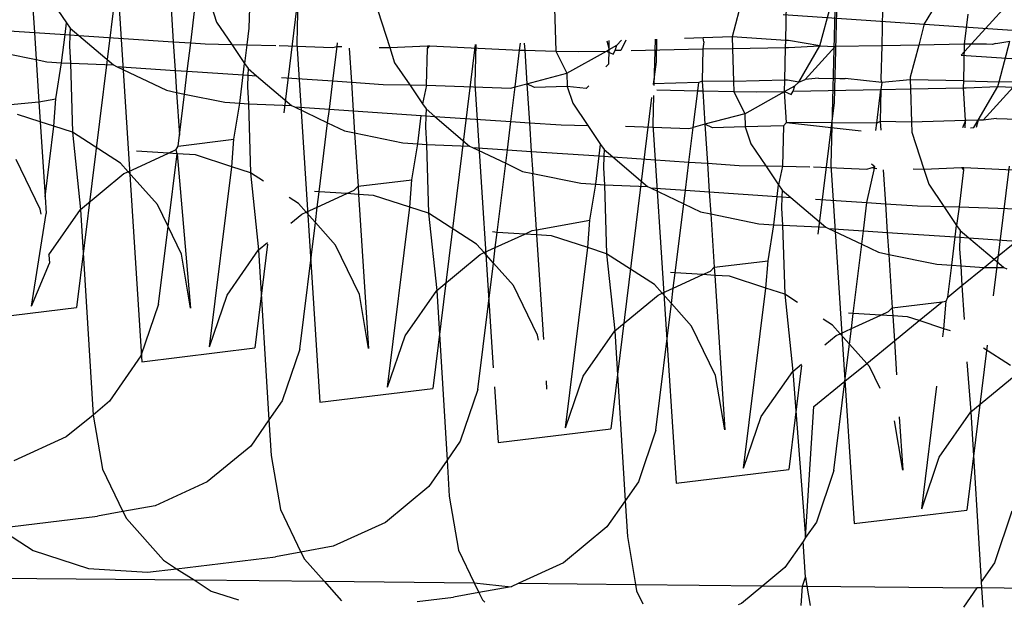
# Model space of a CAD drawing. Units: millimetres. Extents: x -9947 to 10509, y -7713 to 6336.
# Drawn here: x -365 to -354, y 1360 to 1366 of the extents above; entities that cross this region are included whole.
import ezdxf

# ---------------------------------------------------------------- set-up
doc = ezdxf.new("R2010")
doc.units = ezdxf.units.MM

msp = doc.modelspace()

# ---------------------------------------------------------------- linework, layer by layer
for p, q in [((-361.879, 1368.813), (-361.952, 1366.06)), ((-355.803, 1367.432), (-355.876, 1364.679)), ((-355.788, 1367.432), (-355.839, 1365.39)), ((-363.99, 1366.826), (-364.456, 1363.059)), ((-361.915, 1366.771), (-362.1, 1365.272)), ((-356.839, 1366.743), (-356.999, 1366.135)), ((-359.024, 1366.595), (-359.006, 1365.973)), ((-364.957, 1366.514), (-364.936, 1366.186)), ((-364.717, 1366.509), (-364.571, 1366.294)), ((-363.977, 1366.521), (-363.713, 1362.443)), ((-363.384, 1366.521), (-363.356, 1366.079)), ((-363.158, 1366.065), (-363.106, 1366.486)), ((-362.925, 1366.492), (-362.863, 1366.3)), ((-362.49, 1366.465), (-362.496, 1366.232)), ((-361.031, 1366.434), (-360.894, 1366.013)), ((-356.389, 1366.094), (-356.379, 1366.514)), ((-356, 1366.031), (-355.878, 1366.495)), ((-355.294, 1366.034), (-355.283, 1366.456)), ((-353.839, 1366.533), (-354.394, 1365.926)), ((-356.42, 1366.387), (-352.705, 1366.136)), ((-354.733, 1366.419), (-354.814, 1366.282)), ((-354.354, 1366.052), (-354.314, 1366.392)), ((-364.587, 1366.162), (-364.571, 1366.294)), ((-364.571, 1366.294), (-364.531, 1366.235)), ((-364.531, 1366.235), (-364.534, 1366.158)), ((-364.531, 1366.235), (-364.432, 1366.152)), ((-362.863, 1366.3), (-362.692, 1366.048)), ((-362.496, 1366.232), (-362.519, 1366.045)), ((-354.814, 1366.282), (-354.877, 1366.042)), ((-365.223, 1366.205), (-364.936, 1366.186)), ((-364.936, 1366.186), (-364.916, 1365.877)), ((-364.936, 1366.186), (-364.587, 1366.162)), ((-364.627, 1365.841), (-364.587, 1366.162)), ((-364.587, 1366.162), (-364.534, 1366.158)), ((-364.534, 1366.158), (-364.538, 1366.028)), ((-364.534, 1366.158), (-364.432, 1366.152)), ((-364.432, 1366.152), (-364.035, 1365.815)), ((-364.432, 1366.152), (-363.356, 1366.079)), ((-358.207, 1366.097), (-358.264, 1365.979)), ((-357.876, 1366.107), (-357.89, 1365.582)), ((-357.858, 1366.107), (-357.865, 1365.85)), ((-357.328, 1366.123), (-357.541, 1366.117)), ((-356.999, 1366.135), (-357.328, 1366.123)), ((-357.322, 1366.077), (-357.328, 1366.123)), ((-356.389, 1366.094), (-356.999, 1366.135)), ((-356.999, 1366.135), (-356.995, 1366.003)), ((-364.538, 1366.028), (-364.526, 1365.834)), ((-363.356, 1366.079), (-363.334, 1365.754)), ((-363.356, 1366.079), (-363.158, 1366.065)), ((-363.197, 1365.745), (-363.158, 1366.065)), ((-363.158, 1366.065), (-362.993, 1366.054)), ((-362.993, 1366.054), (-362.692, 1366.048)), ((-362.692, 1366.048), (-362.545, 1365.833)), ((-362.692, 1366.048), (-362.519, 1366.045)), ((-362.519, 1366.045), (-362.545, 1365.833)), ((-362.519, 1366.045), (-362.19, 1366.038)), ((-362.15, 1366.038), (-361.544, 1366.012)), ((-361.952, 1366.06), (-361.688, 1361.983)), ((-361.544, 1366.012), (-361.493, 1366.025)), ((-361.541, 1365.633), (-361.493, 1366.025)), ((-361.493, 1366.025), (-361.487, 1366.068)), ((-361.493, 1366.025), (-361.438, 1366.024)), ((-361.355, 1366.005), (-361.33, 1365.619)), ((-361.016, 1366.015), (-360.894, 1366.013)), ((-360.894, 1366.013), (-360.464, 1366.031)), ((-360.894, 1366.013), (-360.838, 1365.84)), ((-360.476, 1365.584), (-360.465, 1366.004)), ((-360.465, 1366.004), (-360.439, 1366.032)), ((-360.464, 1366.031), (-360.465, 1366.004)), ((-360.464, 1366.031), (-360.439, 1366.032)), ((-360.439, 1366.032), (-359.416, 1365.984)), ((-359.922, 1366.047), (-360.405, 1362.138)), ((-359.915, 1366.047), (-359.927, 1365.6)), ((-359.416, 1365.984), (-359.406, 1366.062)), ((-359.364, 1366.063), (-359.358, 1365.982)), ((-358.429, 1365.973), (-358.398, 1365.99)), ((-358.426, 1366.091), (-358.398, 1365.99)), ((-358.402, 1365.828), (-358.398, 1365.99)), ((-358.398, 1365.99), (-358.396, 1366.092)), ((-358.398, 1365.99), (-358.312, 1366.039)), ((-358.329, 1365.978), (-358.312, 1366.039)), ((-358.312, 1366.039), (-358.259, 1366.096)), ((-358.149, 1365.981), (-357.332, 1365.997)), ((-357.332, 1365.997), (-357.34, 1365.632)), ((-357.322, 1366.077), (-357.332, 1365.997)), ((-357.332, 1365.997), (-356.995, 1366.003)), ((-356.995, 1366.003), (-356.391, 1366.014)), ((-356.995, 1366.003), (-356.984, 1365.626)), ((-356.401, 1365.643), (-356.391, 1366.014)), ((-356.391, 1366.014), (-356.389, 1366.094)), ((-356.391, 1366.014), (-356.359, 1366.015)), ((-356.357, 1366.093), (-356.389, 1366.094)), ((-356.359, 1366.015), (-356, 1366.031)), ((-356, 1366.031), (-356.357, 1366.093)), ((-356.242, 1365.621), (-356, 1366.031)), ((-356.17, 1365.65), (-355.828, 1366.024)), ((-356, 1366.031), (-355.828, 1366.024)), ((-355.294, 1366.034), (-355.828, 1366.024)), ((-355.303, 1365.652), (-355.294, 1366.034)), ((-354.877, 1366.042), (-355.294, 1366.034)), ((-354.877, 1366.042), (-354.973, 1365.675)), ((-354.354, 1366.052), (-354.877, 1366.042)), ((-354.364, 1365.633), (-354.354, 1366.052)), ((-354.323, 1366.052), (-354.354, 1366.052)), ((-354.104, 1366.051), (-354.323, 1366.052)), ((-354.042, 1366.047), (-354.104, 1366.051)), ((-353.999, 1366.058), (-354.042, 1366.047)), ((-353.999, 1366.058), (-353.84, 1366.085)), ((-353.961, 1365.625), (-353.84, 1366.085)), ((-365.255, 1365.946), (-364.916, 1365.877)), ((-364.916, 1365.877), (-364.795, 1365.852)), ((-364.916, 1365.877), (-364.885, 1365.397)), ((-359.467, 1365.566), (-359.416, 1365.984)), ((-359.416, 1365.984), (-359.358, 1365.982)), ((-359.358, 1365.982), (-359.006, 1365.973)), ((-359.358, 1365.982), (-359.334, 1365.601)), ((-359.006, 1365.973), (-358.88, 1365.721)), ((-359.006, 1365.973), (-358.748, 1365.97)), ((-358.88, 1365.721), (-358.429, 1365.973)), ((-358.748, 1365.97), (-358.429, 1365.973)), ((-358.429, 1365.973), (-358.352, 1365.939)), ((-358.352, 1365.939), (-358.329, 1365.978)), ((-358.264, 1365.979), (-358.329, 1365.978)), ((-354.394, 1365.926), (-350.964, 1365.695)), ((-364.795, 1365.852), (-364.627, 1365.841)), ((-364.692, 1365.432), (-364.627, 1365.841)), ((-364.627, 1365.841), (-364.526, 1365.834)), ((-364.526, 1365.834), (-364.502, 1365.05)), ((-364.526, 1365.834), (-364.035, 1365.815)), ((-364.035, 1365.815), (-364.002, 1365.799)), ((-364.002, 1365.799), (-363.435, 1365.527)), ((-364.002, 1365.799), (-363.334, 1365.754)), ((-362.562, 1365.702), (-362.545, 1365.833)), ((-362.545, 1365.833), (-362.506, 1365.775)), ((-362.506, 1365.775), (-362.51, 1365.698)), ((-362.506, 1365.775), (-362.409, 1365.691)), ((-360.838, 1365.84), (-360.666, 1365.588)), ((-358.402, 1365.828), (-358.434, 1365.793)), ((-357.865, 1365.85), (-357.896, 1365.593)), ((-363.334, 1365.754), (-363.318, 1365.503)), ((-363.334, 1365.754), (-363.197, 1365.745)), ((-363.229, 1365.485), (-363.197, 1365.745)), ((-363.197, 1365.745), (-362.562, 1365.702)), ((-362.601, 1365.381), (-362.562, 1365.702)), ((-362.562, 1365.702), (-362.51, 1365.698)), ((-362.51, 1365.698), (-362.513, 1365.568)), ((-362.51, 1365.698), (-362.409, 1365.691)), ((-362.409, 1365.691), (-362.01, 1365.354)), ((-362.126, 1365.672), (-361.541, 1365.633)), ((-359.334, 1365.601), (-358.88, 1365.721)), ((-358.88, 1365.721), (-358.875, 1365.571)), ((-356.242, 1365.621), (-356.17, 1365.65)), ((-356.017, 1365.666), (-356.17, 1365.65)), ((-356.017, 1365.666), (-355.774, 1365.661)), ((-355.774, 1365.661), (-355.714, 1365.663)), ((-355.297, 1365.617), (-355.714, 1365.663)), ((-355.297, 1365.617), (-355.303, 1365.652)), ((-354.973, 1365.675), (-354.973, 1365.645)), ((-362.513, 1365.568), (-362.5, 1365.374)), ((-361.581, 1365.312), (-361.541, 1365.633)), ((-361.541, 1365.633), (-361.33, 1365.619)), ((-361.33, 1365.619), (-360.968, 1365.594)), ((-361.33, 1365.619), (-361.309, 1365.293)), ((-360.968, 1365.594), (-360.666, 1365.588)), ((-360.666, 1365.588), (-360.52, 1365.373)), ((-360.666, 1365.588), (-360.476, 1365.584)), ((-360.476, 1365.584), (-360.52, 1365.373)), ((-360.476, 1365.584), (-359.518, 1365.552)), ((-359.927, 1365.6), (-359.718, 1362.372)), ((-359.518, 1365.552), (-359.467, 1365.566)), ((-359.516, 1365.172), (-359.467, 1365.566)), ((-359.467, 1365.566), (-359.334, 1365.601)), ((-359.248, 1365.56), (-359.334, 1365.601)), ((-359.334, 1365.601), (-359.305, 1365.158)), ((-358.875, 1365.571), (-359.248, 1365.56)), ((-358.875, 1365.571), (-358.812, 1365.38)), ((-358.658, 1365.548), (-358.875, 1365.571)), ((-358.631, 1365.578), (-358.658, 1365.548)), ((-357.379, 1365.615), (-357.901, 1365.599)), ((-357.391, 1365.523), (-357.379, 1365.615)), ((-357.34, 1365.632), (-357.379, 1365.615)), ((-356.984, 1365.626), (-357.34, 1365.632)), ((-357.34, 1365.632), (-357.333, 1365.522)), ((-356.401, 1365.643), (-356.984, 1365.626)), ((-356.984, 1365.626), (-356.981, 1365.513)), ((-356.404, 1365.512), (-356.401, 1365.643)), ((-356.404, 1365.512), (-356.286, 1365.578)), ((-356.369, 1365.644), (-356.401, 1365.643)), ((-356.242, 1365.621), (-356.369, 1365.644)), ((-356.303, 1365.518), (-356.286, 1365.578)), ((-356.303, 1365.518), (-355.306, 1365.536)), ((-356.286, 1365.578), (-356.242, 1365.621)), ((-355.354, 1365.154), (-355.306, 1365.536)), ((-355.306, 1365.536), (-355.315, 1365.172)), ((-355.297, 1365.617), (-355.306, 1365.536)), ((-355.306, 1365.536), (-354.97, 1365.543)), ((-354.973, 1365.645), (-355.297, 1365.617)), ((-354.973, 1365.645), (-354.97, 1365.543)), ((-354.364, 1365.633), (-354.973, 1365.645)), ((-354.97, 1365.543), (-354.366, 1365.554)), ((-354.97, 1365.543), (-354.959, 1365.166)), ((-354.366, 1365.554), (-354.364, 1365.633)), ((-354.345, 1365.184), (-354.366, 1365.554)), ((-354.366, 1365.554), (-354.335, 1365.554)), ((-354.364, 1365.633), (-353.961, 1365.625)), ((-354.335, 1365.554), (-353.975, 1365.57)), ((-354.201, 1365.188), (-353.975, 1365.57)), ((-353.802, 1365.564), (-354.145, 1365.189)), ((-353.975, 1365.57), (-353.961, 1365.625)), ((-353.975, 1365.57), (-353.802, 1365.564)), ((-353.26, 1365.612), (-353.961, 1365.625)), ((-364.885, 1365.397), (-364.692, 1365.432)), ((-364.716, 1365.12), (-364.692, 1365.432)), ((-363.435, 1365.527), (-363.318, 1365.503)), ((-363.318, 1365.503), (-363.229, 1365.485)), ((-363.318, 1365.503), (-363.287, 1365.019)), ((-363.287, 1365.019), (-363.229, 1365.485)), ((-363.229, 1365.485), (-362.77, 1365.392)), ((-357.915, 1365.445), (-358.38, 1361.678)), ((-357.893, 1365.469), (-357.901, 1365.14)), ((-357.857, 1365.532), (-357.391, 1365.523)), ((-357.442, 1365.105), (-357.391, 1365.523)), ((-357.391, 1365.523), (-357.333, 1365.522)), ((-357.333, 1365.522), (-356.981, 1365.513)), ((-357.333, 1365.522), (-357.309, 1365.141)), ((-356.981, 1365.513), (-356.854, 1365.26)), ((-356.981, 1365.513), (-356.723, 1365.51)), ((-356.854, 1365.26), (-356.404, 1365.512)), ((-356.723, 1365.51), (-356.404, 1365.512)), ((-356.382, 1365.162), (-356.404, 1365.512)), ((-356.404, 1365.512), (-356.327, 1365.478)), ((-356.327, 1365.478), (-356.303, 1365.518)), ((-365.328, 1365.355), (-364.885, 1365.397)), ((-364.885, 1365.397), (-364.87, 1365.17)), ((-362.77, 1365.392), (-362.601, 1365.381)), ((-362.666, 1364.971), (-362.601, 1365.381)), ((-362.601, 1365.381), (-362.5, 1365.374)), ((-362.5, 1365.374), (-362.01, 1365.354)), ((-362.5, 1365.374), (-362.477, 1364.59)), ((-362.01, 1365.354), (-361.977, 1365.338)), ((-361.977, 1365.338), (-361.6, 1365.158)), ((-361.977, 1365.338), (-361.581, 1365.312)), ((-360.52, 1365.373), (-360.481, 1365.315)), ((-360.481, 1365.315), (-360.484, 1365.238)), ((-360.481, 1365.315), (-360.382, 1365.231)), ((-358.812, 1365.38), (-358.641, 1365.128)), ((-355.839, 1365.39), (-356.025, 1363.891)), ((-364.87, 1365.17), (-365.13, 1365.254)), ((-361.6, 1365.158), (-361.581, 1365.312)), ((-361.581, 1365.312), (-361.309, 1365.293)), ((-361.309, 1365.293), (-361.293, 1365.043)), ((-361.309, 1365.293), (-360.536, 1365.241)), ((-360.576, 1364.92), (-360.536, 1365.241)), ((-360.536, 1365.241), (-360.484, 1365.238)), ((-360.484, 1365.238), (-360.488, 1365.107)), ((-360.484, 1365.238), (-360.382, 1365.231)), ((-360.382, 1365.231), (-359.985, 1364.894)), ((-360.382, 1365.231), (-359.516, 1365.172)), ((-356.854, 1365.26), (-357.309, 1365.141)), ((-356.854, 1365.26), (-356.85, 1365.111)), ((-353.992, 1365.206), (-354.145, 1365.189)), ((-353.992, 1365.206), (-353.748, 1365.201)), ((-364.716, 1365.12), (-364.87, 1365.17)), ((-364.87, 1365.17), (-364.815, 1364.315)), ((-364.815, 1364.315), (-364.716, 1365.12)), ((-364.502, 1365.05), (-364.716, 1365.12)), ((-361.697, 1364.373), (-361.6, 1365.158)), ((-361.6, 1365.158), (-361.409, 1365.067)), ((-360.488, 1365.107), (-360.475, 1364.913)), ((-359.556, 1364.851), (-359.516, 1365.172)), ((-359.516, 1365.172), (-359.305, 1365.158)), ((-359.305, 1365.158), (-359.284, 1364.833)), ((-359.305, 1365.158), (-358.943, 1365.134)), ((-358.943, 1365.134), (-358.641, 1365.128)), ((-358.641, 1365.128), (-358.495, 1364.913)), ((-358.213, 1365.119), (-357.493, 1365.092)), ((-357.901, 1365.14), (-357.637, 1361.062)), ((-357.493, 1365.092), (-357.442, 1365.105)), ((-357.491, 1364.712), (-357.442, 1365.105)), ((-357.309, 1365.141), (-357.442, 1365.105)), ((-357.223, 1365.1), (-357.309, 1365.141)), ((-357.309, 1365.141), (-357.28, 1364.698)), ((-356.85, 1365.111), (-357.223, 1365.1)), ((-356.414, 1365.123), (-356.85, 1365.111)), ((-356.85, 1365.111), (-356.787, 1364.919)), ((-356.414, 1365.123), (-356.425, 1364.664)), ((-356.382, 1365.162), (-356.414, 1365.123)), ((-355.354, 1365.154), (-356.382, 1365.162)), ((-356.382, 1365.162), (-355.533, 1365.066)), ((-355.364, 1365.071), (-355.354, 1365.154)), ((-355.315, 1365.172), (-355.354, 1365.154)), ((-355.315, 1365.172), (-355.309, 1365.073)), ((-354.959, 1365.166), (-355.315, 1365.172)), ((-354.345, 1365.184), (-354.959, 1365.166)), ((-354.959, 1365.166), (-354.956, 1365.053)), ((-354.345, 1365.184), (-354.378, 1365.1)), ((-354.347, 1365.101), (-354.345, 1365.184)), ((-354.201, 1365.188), (-354.345, 1365.184)), ((-354.289, 1365.102), (-354.251, 1365.104)), ((-354.251, 1365.104), (-354.201, 1365.188)), ((-354.201, 1365.188), (-354.223, 1365.104)), ((-354.145, 1365.189), (-354.201, 1365.188)), ((-364.502, 1365.05), (-364.411, 1364.174)), ((-363.958, 1364.701), (-364.502, 1365.05)), ((-363.302, 1364.894), (-363.287, 1365.019)), ((-361.409, 1365.067), (-361.293, 1365.043)), ((-361.293, 1365.043), (-360.745, 1364.932)), ((-361.293, 1365.043), (-361.254, 1364.437)), ((-354.956, 1365.053), (-354.818, 1364.632)), ((-363.322, 1364.853), (-363.302, 1364.894)), ((-363.302, 1364.894), (-362.666, 1364.971)), ((-362.69, 1364.659), (-362.666, 1364.971)), ((-360.745, 1364.932), (-360.576, 1364.92)), ((-360.641, 1364.511), (-360.576, 1364.92)), ((-360.576, 1364.92), (-360.475, 1364.913)), ((-360.475, 1364.913), (-359.985, 1364.894)), ((-360.475, 1364.913), (-360.452, 1364.13)), ((-359.985, 1364.894), (-359.952, 1364.878)), ((-359.952, 1364.878), (-359.575, 1364.698)), ((-359.952, 1364.878), (-359.556, 1364.851)), ((-358.511, 1364.781), (-358.495, 1364.913)), ((-358.495, 1364.913), (-358.455, 1364.854)), ((-356.787, 1364.919), (-356.616, 1364.667)), ((-363.87, 1364.602), (-363.409, 1364.813)), ((-363.409, 1364.813), (-363.775, 1364.837)), ((-363.415, 1363.98), (-363.313, 1364.807)), ((-363.409, 1364.813), (-363.322, 1364.853)), ((-363.313, 1364.807), (-363.409, 1364.813)), ((-363.313, 1364.807), (-363.322, 1364.853)), ((-363.313, 1364.807), (-363.159, 1363.051)), ((-363.105, 1364.794), (-363.313, 1364.807)), ((-362.69, 1364.659), (-363.105, 1364.794)), ((-359.575, 1364.698), (-359.556, 1364.851)), ((-359.556, 1364.851), (-359.284, 1364.833)), ((-359.284, 1364.833), (-358.511, 1364.781)), ((-359.284, 1364.833), (-359.268, 1364.583)), ((-358.551, 1364.46), (-358.511, 1364.781)), ((-358.511, 1364.781), (-358.458, 1364.777)), ((-358.458, 1364.777), (-358.462, 1364.647)), ((-358.455, 1364.854), (-358.458, 1364.777)), ((-358.458, 1364.777), (-358.357, 1364.771)), ((-358.455, 1364.854), (-358.357, 1364.771)), ((-358.357, 1364.771), (-357.96, 1364.434)), ((-358.357, 1364.771), (-357.491, 1364.712)), ((-364.87, 1364.177), (-365.143, 1364.739)), ((-363.87, 1364.602), (-363.958, 1364.701)), ((-362.943, 1362.612), (-362.69, 1364.659)), ((-362.477, 1364.59), (-362.69, 1364.659)), ((-359.671, 1363.913), (-359.575, 1364.698)), ((-359.575, 1364.698), (-359.384, 1364.606)), ((-358.462, 1364.647), (-358.45, 1364.453)), ((-357.53, 1364.391), (-357.491, 1364.712)), ((-357.491, 1364.712), (-357.28, 1364.698)), ((-357.28, 1364.698), (-357.259, 1364.373)), ((-357.28, 1364.698), (-356.918, 1364.673)), ((-356.918, 1364.673), (-356.616, 1364.667)), ((-356.616, 1364.667), (-356.425, 1364.664)), ((-356.616, 1364.667), (-356.47, 1364.452)), ((-356.425, 1364.664), (-356.47, 1364.452)), ((-356.425, 1364.664), (-356.114, 1364.658)), ((-356.074, 1364.657), (-355.468, 1364.632)), ((-355.876, 1364.679), (-355.612, 1360.602)), ((-355.468, 1364.632), (-355.417, 1364.645)), ((-355.466, 1364.252), (-355.377, 1364.656)), ((-355.417, 1364.645), (-355.377, 1364.656)), ((-355.354, 1364.635), (-355.417, 1364.645)), ((-355.377, 1364.656), (-355.412, 1364.687)), ((-354.818, 1364.632), (-354.389, 1364.65)), ((-354.389, 1364.65), (-354.363, 1364.651)), ((-354.389, 1364.65), (-354.367, 1364.623)), ((-354.367, 1364.623), (-354.363, 1364.651)), ((-354.363, 1364.651), (-353.34, 1364.603)), ((-353.847, 1364.666), (-354.029, 1363.191)), ((-364.411, 1364.174), (-363.917, 1364.581)), ((-363.917, 1364.581), (-363.87, 1364.602)), ((-363.536, 1364.228), (-363.87, 1364.602)), ((-362.477, 1364.59), (-362.385, 1363.713)), ((-362.331, 1364.496), (-362.477, 1364.59)), ((-359.384, 1364.606), (-359.268, 1364.583)), ((-359.268, 1364.583), (-358.719, 1364.471)), ((-359.226, 1363.941), (-359.268, 1364.583)), ((-355.28, 1364.624), (-355.255, 1364.238)), ((-354.94, 1364.634), (-354.818, 1364.632)), ((-354.818, 1364.632), (-354.762, 1364.459)), ((-354.367, 1364.623), (-354.418, 1364.204)), ((-361.297, 1364.393), (-361.254, 1364.437)), ((-361.254, 1364.437), (-360.641, 1364.511)), ((-361.254, 1364.437), (-361.248, 1364.344)), ((-360.665, 1364.199), (-360.641, 1364.511)), ((-358.719, 1364.471), (-358.551, 1364.46)), ((-358.616, 1364.051), (-358.551, 1364.46)), ((-358.551, 1364.46), (-358.45, 1364.453)), ((-358.45, 1364.453), (-358.427, 1363.669)), ((-358.45, 1364.453), (-357.96, 1364.434)), ((-357.96, 1364.434), (-357.927, 1364.418)), ((-357.927, 1364.418), (-357.549, 1364.237)), ((-357.927, 1364.418), (-357.53, 1364.391)), ((-356.486, 1364.321), (-356.47, 1364.452)), ((-356.47, 1364.452), (-356.43, 1364.394)), ((-354.762, 1364.459), (-354.591, 1364.207)), ((-364.815, 1364.315), (-364.803, 1364.126)), ((-361.933, 1364.24), (-362.038, 1364.308)), ((-361.697, 1364.373), (-361.749, 1364.377)), ((-361.718, 1364.2), (-361.697, 1364.373)), ((-361.718, 1364.2), (-361.383, 1364.353)), ((-361.383, 1364.353), (-361.697, 1364.373)), ((-361.383, 1364.353), (-361.297, 1364.393)), ((-361.248, 1364.344), (-361.383, 1364.353)), ((-361.248, 1364.344), (-361.134, 1362.591)), ((-361.08, 1364.333), (-361.248, 1364.344)), ((-360.665, 1364.199), (-361.08, 1364.333)), ((-357.549, 1364.237), (-357.53, 1364.391)), ((-357.53, 1364.391), (-357.259, 1364.373)), ((-357.259, 1364.373), (-357.243, 1364.122)), ((-357.259, 1364.373), (-356.486, 1364.321)), ((-356.526, 1364), (-356.486, 1364.321)), ((-356.486, 1364.321), (-356.434, 1364.317)), ((-356.434, 1364.317), (-356.437, 1364.187)), ((-356.43, 1364.394), (-356.434, 1364.317)), ((-356.434, 1364.317), (-356.333, 1364.31)), ((-356.43, 1364.394), (-356.333, 1364.31)), ((-356.333, 1364.31), (-355.934, 1363.973)), ((-363.415, 1363.98), (-363.536, 1364.228)), ((-361.845, 1364.142), (-361.933, 1364.24)), ((-361.845, 1364.142), (-361.718, 1364.2)), ((-361.74, 1364.024), (-361.718, 1364.2)), ((-360.918, 1362.152), (-360.665, 1364.199)), ((-360.452, 1364.13), (-360.665, 1364.199)), ((-357.646, 1363.453), (-357.549, 1364.237)), ((-357.549, 1364.237), (-357.359, 1364.146)), ((-356.051, 1364.291), (-355.466, 1364.252)), ((-355.505, 1363.931), (-355.466, 1364.252)), ((-355.466, 1364.252), (-355.255, 1364.238)), ((-355.255, 1364.238), (-354.892, 1364.213)), ((-355.255, 1364.238), (-355.234, 1363.912)), ((-354.892, 1364.213), (-354.591, 1364.207)), ((-354.591, 1364.207), (-354.418, 1364.204)), ((-354.591, 1364.207), (-354.445, 1363.992)), ((-354.418, 1364.204), (-354.445, 1363.992)), ((-354.418, 1364.204), (-353.443, 1364.171)), ((-364.969, 1363.072), (-364.803, 1364.126)), ((-364.86, 1364.119), (-364.87, 1364.177)), ((-364.772, 1363.659), (-364.411, 1364.174)), ((-364.411, 1364.174), (-364.266, 1361.836)), ((-362.019, 1364.016), (-361.892, 1364.121)), ((-361.892, 1364.121), (-361.845, 1364.142)), ((-361.74, 1364.024), (-361.845, 1364.142)), ((-360.452, 1364.13), (-360.36, 1363.253)), ((-359.908, 1363.78), (-360.452, 1364.13)), ((-357.359, 1364.146), (-357.243, 1364.122)), ((-357.243, 1364.122), (-356.694, 1364.011)), ((-357.243, 1364.122), (-357.203, 1363.516)), ((-356.437, 1364.187), (-356.425, 1363.993)), ((-363.524, 1363.097), (-363.415, 1363.98)), ((-363.263, 1363.666), (-363.415, 1363.98)), ((-361.918, 1362.586), (-361.74, 1364.024)), ((-361.51, 1363.768), (-361.74, 1364.024)), ((-359.226, 1363.941), (-358.616, 1364.051)), ((-358.64, 1363.739), (-358.616, 1364.051)), ((-356.694, 1364.011), (-356.526, 1364)), ((-356.591, 1363.59), (-356.526, 1364)), ((-356.526, 1364), (-356.425, 1363.993)), ((-356.425, 1363.993), (-355.934, 1363.973)), ((-356.425, 1363.993), (-356.401, 1363.209)), ((-355.934, 1363.973), (-355.901, 1363.958)), ((-354.461, 1363.86), (-354.445, 1363.992)), ((-354.445, 1363.992), (-354.405, 1363.934)), ((-359.671, 1363.913), (-359.724, 1363.917)), ((-359.693, 1363.74), (-359.671, 1363.913)), ((-359.693, 1363.74), (-359.358, 1363.893)), ((-359.358, 1363.893), (-359.671, 1363.913)), ((-359.358, 1363.893), (-359.272, 1363.932)), ((-359.223, 1363.884), (-359.358, 1363.893)), ((-359.272, 1363.932), (-359.226, 1363.941)), ((-359.226, 1363.941), (-359.223, 1363.884)), ((-359.223, 1363.884), (-359.145, 1362.694)), ((-359.055, 1363.873), (-359.223, 1363.884)), ((-358.64, 1363.739), (-359.055, 1363.873)), ((-355.901, 1363.958), (-355.524, 1363.777)), ((-355.901, 1363.958), (-355.505, 1363.931)), ((-355.524, 1363.777), (-355.505, 1363.931)), ((-355.505, 1363.931), (-355.234, 1363.912)), ((-355.234, 1363.912), (-355.217, 1363.662)), ((-355.234, 1363.912), (-354.461, 1363.86)), ((-354.5, 1363.539), (-354.461, 1363.86)), ((-354.461, 1363.86), (-354.409, 1363.857)), ((-354.409, 1363.857), (-354.412, 1363.727)), ((-354.405, 1363.934), (-354.409, 1363.857)), ((-354.409, 1363.857), (-354.306, 1363.85)), ((-354.405, 1363.934), (-354.306, 1363.85)), ((-362.285, 1363.779), (-362.43, 1362.599)), ((-362.385, 1363.713), (-362.286, 1363.796)), ((-361.238, 1363.205), (-361.51, 1363.768)), ((-359.82, 1363.682), (-359.908, 1363.78)), ((-355.621, 1362.992), (-355.524, 1363.777)), ((-355.524, 1363.777), (-355.334, 1363.686)), ((-354.306, 1363.85), (-354.019, 1363.607)), ((-354.306, 1363.85), (-353.766, 1363.813)), ((-354.019, 1363.607), (-353.766, 1363.813)), ((-364.772, 1363.659), (-364.766, 1363.562)), ((-363.159, 1363.051), (-363.263, 1363.666)), ((-362.744, 1363.199), (-362.385, 1363.713)), ((-362.385, 1363.713), (-362.268, 1361.782)), ((-360.36, 1363.253), (-359.867, 1363.66)), ((-359.867, 1363.66), (-359.82, 1363.682)), ((-359.82, 1363.682), (-359.693, 1363.74)), ((-359.715, 1363.564), (-359.82, 1363.682)), ((-359.715, 1363.564), (-359.693, 1363.74)), ((-358.893, 1361.691), (-358.64, 1363.739)), ((-358.427, 1363.669), (-358.64, 1363.739)), ((-358.427, 1363.669), (-358.335, 1362.793)), ((-357.883, 1363.32), (-358.427, 1363.669)), ((-355.334, 1363.686), (-355.217, 1363.662)), ((-355.217, 1363.662), (-354.669, 1363.551)), ((-355.217, 1363.662), (-355.178, 1363.056)), ((-354.412, 1363.727), (-354.399, 1363.532)), ((-364.969, 1363.072), (-364.766, 1363.562)), ((-359.892, 1362.125), (-359.715, 1363.564)), ((-359.485, 1363.307), (-359.715, 1363.564)), ((-357.203, 1363.516), (-356.591, 1363.59)), ((-356.615, 1363.278), (-356.591, 1363.59)), ((-354.669, 1363.551), (-354.5, 1363.539)), ((-354.545, 1363.177), (-354.5, 1363.539)), ((-354.5, 1363.539), (-354.399, 1363.532)), ((-354.399, 1363.532), (-354.385, 1363.308)), ((-354.399, 1363.532), (-354.132, 1363.514)), ((-354.132, 1363.514), (-354.019, 1363.607)), ((-354.019, 1363.607), (-353.909, 1363.513)), ((-357.646, 1363.453), (-357.699, 1363.456)), ((-357.668, 1363.279), (-357.646, 1363.453)), ((-357.668, 1363.279), (-357.333, 1363.432)), ((-357.333, 1363.432), (-357.646, 1363.453)), ((-357.333, 1363.432), (-357.246, 1363.472)), ((-357.197, 1363.424), (-357.333, 1363.432)), ((-357.246, 1363.472), (-357.203, 1363.516)), ((-357.203, 1363.516), (-357.197, 1363.424)), ((-357.197, 1363.424), (-357.084, 1361.67)), ((-357.029, 1363.413), (-357.197, 1363.424)), ((-356.615, 1363.278), (-357.029, 1363.413)), ((-354.385, 1363.308), (-354.132, 1363.514)), ((-354.132, 1363.514), (-353.909, 1363.513)), ((-353.909, 1363.513), (-353.876, 1363.497)), ((-359.213, 1362.745), (-359.485, 1363.307)), ((-357.795, 1363.221), (-357.883, 1363.32)), ((-354.545, 1363.177), (-354.385, 1363.308)), ((-354.385, 1363.308), (-354.36, 1362.921)), ((-362.943, 1362.612), (-362.744, 1363.199)), ((-361.134, 1362.591), (-361.238, 1363.205)), ((-360.719, 1362.738), (-360.36, 1363.253)), ((-360.36, 1363.253), (-360.242, 1361.322)), ((-358.335, 1362.793), (-357.841, 1363.2)), ((-357.841, 1363.2), (-357.795, 1363.221)), ((-357.795, 1363.221), (-357.668, 1363.279)), ((-357.689, 1363.104), (-357.795, 1363.221)), ((-357.689, 1363.104), (-357.668, 1363.279)), ((-356.868, 1361.231), (-356.615, 1363.278)), ((-356.401, 1363.209), (-356.615, 1363.278)), ((-356.401, 1363.209), (-356.31, 1362.332)), ((-356.255, 1363.115), (-356.401, 1363.209)), ((-363.524, 1363.097), (-363.724, 1362.51)), ((-357.867, 1361.665), (-357.689, 1363.104)), ((-357.46, 1362.847), (-357.689, 1363.104)), ((-355.178, 1363.056), (-354.609, 1363.125)), ((-354.872, 1362.91), (-354.609, 1363.125)), ((-354.609, 1363.125), (-354.566, 1363.13)), ((-354.59, 1362.818), (-354.566, 1363.13)), ((-354.566, 1363.13), (-354.545, 1363.177)), ((-365.738, 1362.904), (-364.456, 1363.059)), ((-355.621, 1362.992), (-355.674, 1362.996)), ((-355.642, 1362.819), (-355.621, 1362.992)), ((-355.642, 1362.819), (-355.308, 1362.972)), ((-355.308, 1362.972), (-355.621, 1362.992)), ((-355.308, 1362.972), (-355.221, 1363.012)), ((-355.172, 1362.963), (-355.308, 1362.972)), ((-355.221, 1363.012), (-355.178, 1363.056)), ((-355.178, 1363.056), (-355.172, 1362.963)), ((-355.172, 1362.963), (-355.154, 1362.68)), ((-355.004, 1362.952), (-355.172, 1362.963)), ((-355.857, 1362.859), (-355.962, 1362.927)), ((-355.769, 1362.761), (-355.857, 1362.859)), ((-355.154, 1362.68), (-354.872, 1362.91)), ((-354.872, 1362.91), (-355.004, 1362.952)), ((-354.59, 1362.818), (-354.872, 1362.91)), ((-360.918, 1362.152), (-360.719, 1362.738)), ((-359.203, 1362.687), (-359.213, 1362.745)), ((-358.694, 1362.278), (-358.335, 1362.793)), ((-358.335, 1362.793), (-358.217, 1360.862)), ((-357.188, 1362.285), (-357.46, 1362.847)), ((-355.943, 1362.635), (-355.816, 1362.74)), ((-355.816, 1362.74), (-355.769, 1362.761)), ((-355.769, 1362.761), (-355.642, 1362.819)), ((-355.664, 1362.643), (-355.769, 1362.761)), ((-355.664, 1362.643), (-355.642, 1362.819)), ((-354.601, 1362.724), (-354.59, 1362.818)), ((-354.515, 1362.794), (-354.59, 1362.818)), ((-355.716, 1362.22), (-355.664, 1362.643)), ((-355.468, 1362.423), (-355.664, 1362.643)), ((-355.468, 1362.423), (-355.154, 1362.68)), ((-355.154, 1362.68), (-355.129, 1362.293)), ((-354.098, 1362.632), (-354.33, 1360.757)), ((-363.713, 1362.443), (-362.43, 1362.599)), ((-361.918, 1362.586), (-362.117, 1361.999)), ((-353.832, 1362.399), (-354.141, 1362.597)), ((-363.724, 1362.51), (-364.082, 1361.995)), ((-356.31, 1362.332), (-356.21, 1362.415)), ((-355.716, 1362.22), (-355.468, 1362.423)), ((-355.435, 1362.387), (-355.468, 1362.423)), ((-354.329, 1362.443), (-354.284, 1361.872)), ((-356.668, 1361.818), (-356.31, 1362.332)), ((-356.209, 1362.398), (-356.355, 1361.218)), ((-356.31, 1362.332), (-356.163, 1360.443)), ((-355.315, 1362.14), (-355.435, 1362.387)), ((-359.115, 1362.227), (-359.109, 1362.13)), ((-358.893, 1361.691), (-358.694, 1362.278)), ((-357.084, 1361.67), (-357.188, 1362.285)), ((-356.068, 1361.933), (-355.716, 1362.22)), ((-355.842, 1361.205), (-355.716, 1362.22)), ((-354.284, 1361.872), (-353.791, 1362.279)), ((-361.688, 1361.983), (-360.405, 1362.138)), ((-359.892, 1362.125), (-360.092, 1361.538)), ((-359.703, 1362.156), (-359.662, 1361.523)), ((-354.842, 1360.771), (-354.67, 1362.165)), ((-364.082, 1361.995), (-364.266, 1361.836)), ((-362.117, 1361.999), (-362.268, 1361.782)), ((-356.163, 1360.443), (-356.068, 1361.933)), ((-354.643, 1361.357), (-354.284, 1361.872)), ((-354.284, 1361.872), (-354.167, 1359.941)), ((-364.266, 1361.836), (-364.576, 1361.588)), ((-364.266, 1361.836), (-364.163, 1361.221)), ((-362.268, 1361.782), (-362.475, 1361.484)), ((-362.268, 1361.782), (-362.241, 1361.375)), ((-356.868, 1361.231), (-356.668, 1361.818)), ((-355.058, 1361.21), (-355.153, 1361.77)), ((-355.098, 1361.815), (-355.058, 1361.21)), ((-359.662, 1361.523), (-358.38, 1361.678)), ((-357.867, 1361.665), (-358.066, 1361.078)), ((-364.576, 1361.588), (-365.171, 1361.316)), ((-360.092, 1361.538), (-360.242, 1361.322)), ((-362.475, 1361.484), (-362.969, 1361.077)), ((-362.241, 1361.375), (-362.137, 1360.761)), ((-360.242, 1361.322), (-360.45, 1361.024)), ((-360.242, 1361.322), (-360.216, 1360.915)), ((-354.842, 1360.771), (-354.643, 1361.357)), ((-364.163, 1361.221), (-363.929, 1360.739)), ((-357.637, 1361.062), (-356.355, 1361.218)), ((-355.842, 1361.205), (-356.041, 1360.618)), ((-362.969, 1361.077), (-363.564, 1360.805)), ((-358.066, 1361.078), (-358.217, 1360.862)), ((-360.45, 1361.024), (-360.944, 1360.617)), ((-360.216, 1360.915), (-360.112, 1360.301)), ((-358.217, 1360.862), (-358.425, 1360.564)), ((-358.217, 1360.862), (-358.191, 1360.455)), ((-363.929, 1360.739), (-364.22, 1360.686)), ((-363.564, 1360.805), (-363.929, 1360.739)), ((-363.929, 1360.739), (-363.89, 1360.659)), ((-362.137, 1360.761), (-361.904, 1360.279)), ((-355.612, 1360.602), (-354.33, 1360.757)), ((-353.817, 1360.744), (-354.016, 1360.157)), ((-365.343, 1360.55), (-364.22, 1360.686)), ((-363.89, 1360.659), (-363.468, 1360.186)), ((-360.944, 1360.617), (-361.539, 1360.345)), ((-356.041, 1360.618), (-356.163, 1360.443)), ((-365.343, 1360.55), (-364.949, 1360.297)), ((-358.425, 1360.564), (-358.919, 1360.156)), ((-358.191, 1360.455), (-358.099, 1359.911)), ((-356.192, 1360.401), (-356.4, 1360.103)), ((-356.163, 1360.443), (-356.192, 1360.401)), ((-356.166, 1359.994), (-356.192, 1360.401)), ((-364.949, 1360.297), (-364.321, 1360.093)), ((-361.904, 1360.279), (-362.194, 1360.226)), ((-361.539, 1360.345), (-361.904, 1360.279)), ((-361.904, 1360.279), (-361.865, 1360.198)), ((-360.112, 1360.301), (-359.933, 1359.93)), ((-363.468, 1360.186), (-363.318, 1360.09)), ((-363.318, 1360.09), (-362.194, 1360.226)), ((-361.865, 1360.198), (-361.64, 1359.947)), ((-364.321, 1360.093), (-363.651, 1360.05)), ((-363.651, 1360.05), (-363.318, 1360.09)), ((-363.318, 1360.09), (-363.119, 1359.962)), ((-358.919, 1360.156), (-359.425, 1359.925)), ((-356.4, 1360.103), (-356.65, 1359.897)), ((-354.016, 1360.157), (-354.167, 1359.941)), ((-367.263, 1360.003), (-363.119, 1359.962)), ((-363.119, 1359.962), (-362.924, 1359.836)), ((-363.119, 1359.962), (-361.64, 1359.947)), ((-361.64, 1359.947), (-361.442, 1359.726)), ((-361.64, 1359.947), (-359.933, 1359.93)), ((-356.198, 1359.892), (-356.166, 1359.994)), ((-356.166, 1359.994), (-356.148, 1359.892)), ((-354.167, 1359.941), (-354.162, 1359.872)), ((-362.924, 1359.836), (-362.615, 1359.736)), ((-359.933, 1359.93), (-359.879, 1359.818)), ((-359.933, 1359.93), (-359.513, 1359.884)), ((-359.513, 1359.884), (-359.879, 1359.818)), ((-359.425, 1359.925), (-359.513, 1359.884)), ((-359.425, 1359.925), (-358.099, 1359.911)), ((-358.099, 1359.911), (-358.087, 1359.84)), ((-358.099, 1359.911), (-356.65, 1359.897)), ((-358.087, 1359.84), (-358.014, 1359.69)), ((-356.65, 1359.897), (-356.893, 1359.696)), ((-356.65, 1359.897), (-356.198, 1359.892)), ((-356.212, 1359.672), (-356.198, 1359.892)), ((-356.198, 1359.892), (-356.148, 1359.892)), ((-356.148, 1359.892), (-356.111, 1359.671)), ((-356.148, 1359.892), (-354.214, 1359.873)), ((-354.214, 1359.873), (-354.367, 1359.654)), ((-354.162, 1359.872), (-354.214, 1359.873)), ((-354.162, 1359.872), (-354.148, 1359.651)), ((-352.173, 1359.852), (-354.162, 1359.872)), ((-360.581, 1359.716), (-360.169, 1359.766)), ((-359.879, 1359.818), (-360.169, 1359.766)), ((-359.879, 1359.818), (-359.84, 1359.738)), ((-359.84, 1359.738), (-359.813, 1359.708)), ((-356.893, 1359.696), (-356.93, 1359.679))]:
    msp.add_line(p, q)

doc.saveas('drawing.dxf')
